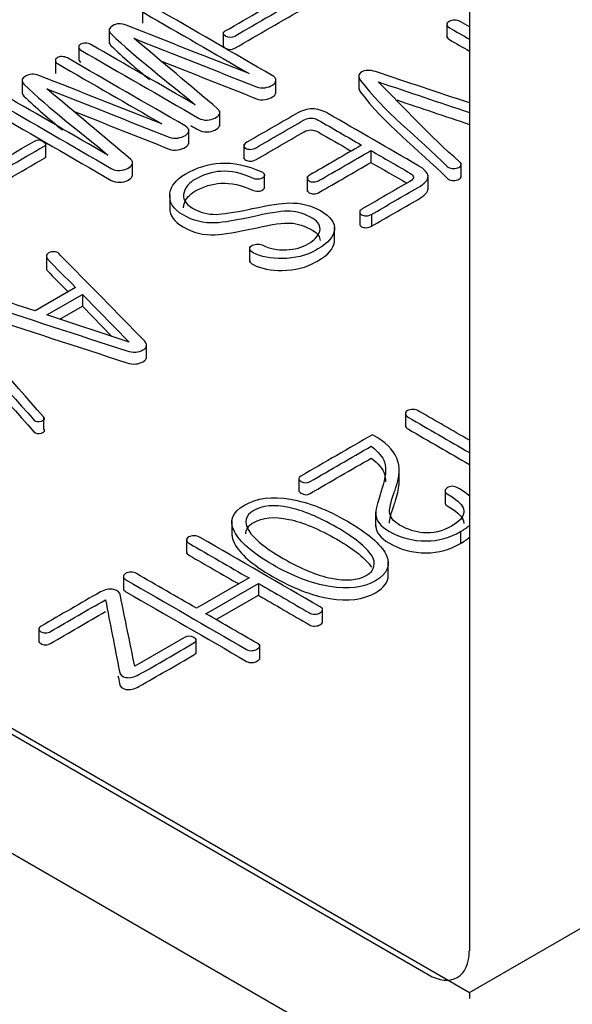
# Model space of a CAD drawing. Units: inches. Extents: x 10 to 415, y 2 to 294.
# Drawn here: x 331 to 336, y 193 to 202 of the extents above; entities that cross this region are included whole.
import ezdxf
from ezdxf.xclip import XClip

# ---------------------------------------------------------------- set-up
doc = ezdxf.new("R2010")
doc.units = ezdxf.units.IN
doc.header["$XCLIPFRAME"] = 2
for name, color, linetype in [('5_2MH_10A-215', 7, 'Continuous'), ('6_9MH_8A-236', 7, 'Continuous'), ('Standard', 7, 'Continuous')]:
    doc.layers.add(name, color=color, linetype=linetype)

# ---------------------------------------------------------------- blocks, each defined once
blk = doc.blocks.new('SE1')
at = {"layer": '5_2MH_10A-215', "color": 7, "linetype": 'Continuous', "ltscale": 25.4}
for p, q in [((308.8719, 207.9005), (334.4195, 193.1506)), ((308.8719, 206.812), (334.4195, 192.0621)), ((334.7966, 206.3765), (334.7966, 193.3683))]:
    blk.add_line(p, q, dxfattribs=at)
blk.add_ellipse((334.4195, 193.586), major_axis=(-0.2666, 0.4618), ratio=0.57735, start_param=2.356194, end_param=3.926991, dxfattribs=at)
at = {"layer": '6_9MH_8A-236', "color": 7, "linetype": 'Continuous', "ltscale": 25.4}
for p, q in [((331.8053, 201.9927), (331.8053, 201.8567)), ((334.5916, 201.859), (334.5916, 201.7229)), ((331.5003, 201.8068), (331.5003, 201.6707)), ((332.5433, 201.7769), (332.5433, 201.6408)), ((331.2207, 201.6537), (331.2207, 201.5176)), ((331.007, 201.5319), (331.007, 201.3958)), ((330.702, 201.3459), (330.702, 201.2099)), ((333.0257, 201.2143), (333.0257, 201.3503)), ((333.7853, 201.3868), (333.7853, 201.2507)), ((332.5114, 200.9176), (332.5114, 201.0537)), ((332.2275, 200.7534), (332.2275, 200.8895)), ((330.919, 200.6242), (330.919, 200.7603)), ((332.7336, 200.7503), (332.7336, 200.6143)), ((333.8961, 200.6915), (333.8961, 200.5827)), ((331.7131, 200.4567), (331.7131, 200.5928)), ((334.7209, 200.4435), (334.7209, 200.5796)), ((332.9208, 200.344), (332.9208, 200.4801)), ((333.3135, 200.4543), (333.3135, 200.3182)), ((334.4191, 200.3312), (334.4191, 200.4672)), ((332.0541, 200.2867), (332.0541, 200.1506)), ((333.7934, 200.1435), (333.7934, 200.0074)), ((333.9014, 200.1073), (333.9014, 199.9984)), ((333.5627, 199.8568), (333.5627, 199.9928)), ((323.0127, 199.7908), (334.7966, 192.9873)), ((332.7856, 199.8075), (332.7856, 199.6714)), ((323.0127, 199.7364), (334.4195, 193.1506)), ((330.9251, 199.7372), (330.9251, 199.6011)), ((331.1926, 199.4379), (330.8216, 199.2237)), ((330.9288, 199.1873), (331.255, 199.3756)), ((331.255, 199.3756), (331.255, 199.2667)), ((331.255, 199.3756), (331.683, 198.9389)), ((331.0489, 199.1478), (331.255, 199.2667)), ((331.255, 199.2667), (331.5254, 198.9908)), ((331.683, 198.9389), (330.9288, 199.1873)), ((331.8418, 198.7873), (331.8418, 198.9234)), ((330.8976, 198.2554), (330.8976, 198.1466)), ((334.2128, 198.3007), (334.2128, 198.1647)), ((334.1538, 197.6454), (334.1538, 197.7815)), ((333.2352, 197.6891), (333.2352, 197.5803)), ((334.5741, 197.5911), (334.5741, 197.4551)), ((333.9391, 197.3831), (333.9391, 197.2471)), ((332.6228, 197.3044), (332.6228, 197.1683)), ((334.7164, 197.2042), (334.7164, 197.0953)), ((332.2075, 197.1401), (332.2075, 197.004)), ((334.0541, 196.7904), (334.0541, 196.9264)), ((331.6297, 196.8069), (331.6297, 196.6708)), ((332.78, 196.7798), (332.2995, 196.5024)), ((332.3847, 196.4532), (332.8652, 196.7306)), ((332.8652, 196.7306), (332.8652, 196.6217)), ((332.479, 196.3988), (332.8652, 196.6217)), ((333.4533, 196.3679), (333.4533, 196.504)), ((330.8558, 196.325), (330.8558, 196.189)), ((332.1885, 196.2355), (331.7332, 195.9726)), ((332.2957, 196.0872), (332.2957, 196.2233)), ((332.8783, 196.0351), (332.8783, 196.1712)), ((334.7966, 192.9873), (336.0897, 193.7339)), ((334.7966, 192.9873), (334.7966, 192.9329))]:
    blk.add_line(p, q, dxfattribs=at)
for points, knots in [([(332.6485, 201.7366), (332.8662, 201.8623), (333.0839, 201.988), (333.3016, 202.1137), (333.3213, 202.1251), (333.3168, 202.1391), (333.2909, 202.1558), (333.263, 202.1738), (333.2362, 202.1751), (333.2156, 202.1633), (332.998, 202.0376), (332.7803, 201.9119), (332.5626, 201.7862), (332.536, 201.7709), (332.5367, 201.7546), (332.5656, 201.7371), (332.5923, 201.7209), (332.6211, 201.7208), (332.6485, 201.7366)], [0, 0, 0, 0, 0.49985, 0.49985, 0.49985, 0.499918, 0.499918, 0.499918, 0.49999, 0.49999, 0.49999, 0.99984, 0.99984, 0.99984, 0.999921, 0.999921, 0.999921, 1, 1, 1, 1]), ([(332.6485, 201.6278), (332.8662, 201.7534), (333.0839, 201.8791), (333.3016, 202.0048), (333.3101, 202.0097), (333.3141, 202.0151), (333.3138, 202.021)], [0, 0, 0, 0, 0.4998496, 0.4998496, 0.4998496, 0.4998792, 0.4998792, 0.4998792, 0.4998792]), ([(332.9929, 201.378), (332.6338, 201.5853), (332.2747, 201.7927), (331.9156, 202), (331.9012, 202.0083), (331.8837, 202.0123), (331.8487, 202.0123), (331.835, 202.0088), (331.8107, 201.9947), (331.8046, 201.9868), (331.8054, 201.9776), (331.8063, 201.9663), (331.8107, 201.9561), (331.8251, 201.9478), (332.1437, 201.7638), (332.4622, 201.5799), (332.7808, 201.396)], [0, 0, 0, 0, 0.333323, 0.333323, 0.333323, 0.455622, 0.455622, 0.567729, 0.567729, 0.666647, 0.666647, 0.666647, 0.666677, 0.666677, 0.666677, 1, 1, 1, 1]), ([(332.7808, 201.396), (332.4055, 201.5436), (332.0302, 201.6913), (331.6548, 201.8389), (331.608, 201.8573), (331.5667, 201.8556), (331.5309, 201.8332), (331.496, 201.8113), (331.4899, 201.7875), (331.518, 201.7599), (331.7474, 201.5344), (332.0304, 201.3271), (332.2866, 201.1107)], [0, 0, 0, 0, 0.499887, 0.499887, 0.499887, 0.500001, 0.500001, 0.500001, 0.500113, 0.500113, 0.500113, 1, 1, 1, 1]), ([(334.7966, 201.8229), (334.7683, 201.8392), (334.7401, 201.8555), (334.7118, 201.8718), (334.6966, 201.8806), (334.6799, 201.885), (334.6609, 201.8854), (334.6419, 201.8859), (334.6259, 201.881), (334.6001, 201.8661), (334.5925, 201.8573), (334.5917, 201.8472), (334.5908, 201.8358), (334.5978, 201.8253), (334.6145, 201.8156), (334.6752, 201.7806), (334.7359, 201.7456), (334.7966, 201.7105)], [0.3074155, 0.3074155, 0.3074155, 0.3074155, 0.3332733, 0.3332733, 0.3332733, 0.3333027, 0.3333027, 0.3333027, 0.5097415, 0.5097415, 0.666576, 0.666576, 0.666576, 0.6666077, 0.6666077, 0.6666077, 0.7219207, 0.7219207, 0.7219207, 0.7219207]), ([(332.2866, 201.1107), (331.9681, 201.2946), (331.6495, 201.4785), (331.331, 201.6624), (331.3165, 201.6708), (331.2998, 201.6752), (331.2648, 201.6752), (331.2504, 201.6712), (331.2268, 201.6576), (331.2207, 201.6497), (331.2207, 201.6401), (331.2207, 201.6286), (331.2261, 201.6186), (331.2405, 201.6102), (331.5993, 201.403), (331.9582, 201.1959), (332.317, 200.9887), (332.3398, 200.9755), (332.3657, 200.9694), (332.3953, 200.9707), (332.4211, 200.9718), (332.4448, 200.9773), (332.466, 200.9878), (332.4882, 200.9988), (332.5033, 201.0111), (332.5086, 201.0256), (332.5147, 201.0422), (332.5109, 201.0576), (332.4949, 201.0712), (332.2408, 201.2878), (331.9825, 201.5028), (331.7263, 201.7186)], [0, 0, 0, 0, 0.249963, 0.249963, 0.249963, 0.340006, 0.340006, 0.422545, 0.422545, 0.499926, 0.499926, 0.499926, 0.499948, 0.499948, 0.499948, 0.749911, 0.749911, 0.749911, 0.749945, 0.749945, 0.749945, 0.749975, 0.749975, 0.749975, 0.750005, 0.750005, 0.750005, 0.750037, 0.750037, 0.750037, 1, 1, 1, 1]), ([(331.5003, 201.6848), (331.5001, 201.6741), (331.5059, 201.6629), (331.518, 201.651), (331.626, 201.5449), (331.7459, 201.4427), (331.8693, 201.3418)], [0.5000646, 0.5000646, 0.5000646, 0.5000646, 0.500113, 0.500113, 0.500113, 0.7354793, 0.7354793, 0.7354793, 0.7354793]), ([(331.7263, 201.7186), (332.1001, 201.5707), (332.4739, 201.4228), (332.8477, 201.2749), (332.872, 201.2652), (332.8979, 201.2626), (332.9268, 201.267), (332.9533, 201.271), (332.9762, 201.2788), (332.9959, 201.2911), (333.0165, 201.3039), (333.0241, 201.3188), (333.0256, 201.3337), (333.0272, 201.3499), (333.0157, 201.3648), (332.9929, 201.378)], [0, 0, 0, 0, 0.999491, 0.999491, 0.999491, 0.99962, 0.99962, 0.99962, 0.999744, 0.999744, 0.999744, 0.999868, 0.999868, 0.999868, 1, 1, 1, 1]), ([(334.5917, 201.7384), (334.5908, 201.727), (334.5978, 201.7164), (334.6145, 201.7068), (334.6752, 201.6717), (334.7359, 201.6367), (334.7966, 201.6017)], [0.66657604, 0.66657604, 0.66657604, 0.66657604, 0.66660766, 0.66660766, 0.66660766, 0.72192068, 0.72192068, 0.72192068, 0.72192068]), ([(332.5433, 201.6543), (332.5433, 201.6459), (332.5508, 201.6372), (332.5656, 201.6282), (332.5923, 201.612), (332.6211, 201.612), (332.6485, 201.6278)], [0.9998792696, 0.9998792696, 0.9998792696, 0.9998792696, 0.9999208524, 0.9999208524, 0.9999208524, 1, 1, 1, 1]), ([(332.1946, 200.9171), (331.8355, 201.1245), (331.4764, 201.3318), (331.1173, 201.5391), (331.1029, 201.5474), (331.0854, 201.5514), (331.0504, 201.5514), (331.0368, 201.5479), (331.0124, 201.5338), (331.0064, 201.5259), (331.0071, 201.5167), (331.008, 201.5054), (331.0124, 201.4952), (331.0269, 201.4869), (331.3454, 201.303), (331.664, 201.119), (331.9825, 200.9351)], [0, 0, 0, 0, 0.333323, 0.333323, 0.333323, 0.455622, 0.455622, 0.567729, 0.567729, 0.666647, 0.666647, 0.666647, 0.666677, 0.666677, 0.666677, 1, 1, 1, 1]), ([(331.9701, 201.5133), (332.2626, 201.3975), (332.5551, 201.2818), (332.8477, 201.166), (332.872, 201.1564), (332.8979, 201.1537), (332.9268, 201.1581), (332.9533, 201.1621), (332.9762, 201.17), (332.9959, 201.1823), (333.0165, 201.195), (333.0241, 201.2099), (333.0256, 201.2248), (333.0257, 201.2258), (333.0257, 201.2267), (333.0257, 201.2277)], [0.2172515, 0.2172515, 0.2172515, 0.2172515, 0.9994913, 0.9994913, 0.9994913, 0.9996197, 0.9996197, 0.9996197, 0.9997444, 0.9997444, 0.9997444, 0.9998675, 0.9998675, 0.9998675, 0.9998753, 0.9998753, 0.9998753, 0.9998753]), ([(331.9825, 200.9351), (331.6072, 201.0828), (331.2319, 201.2304), (330.8566, 201.378), (330.8097, 201.3965), (330.7684, 201.3947), (330.7327, 201.3723), (330.6977, 201.3504), (330.6916, 201.3267), (330.7197, 201.299), (330.9491, 201.0735), (331.2321, 200.8662), (331.4884, 200.6498)], [0, 0, 0, 0, 0.499887, 0.499887, 0.499887, 0.500001, 0.500001, 0.500001, 0.500113, 0.500113, 0.500113, 1, 1, 1, 1]), ([(334.7966, 201.1276), (334.5104, 201.2229), (334.2241, 201.3182), (333.9379, 201.4136), (333.885, 201.4312), (333.8413, 201.4281), (333.7805, 201.3929), (333.7767, 201.367), (333.8018, 201.3332), (334.0073, 201.0564), (334.3304, 200.8086), (334.5947, 200.5462), (334.6052, 200.5358), (334.6214, 200.53), (334.6396, 200.5274), (334.657, 200.5249), (334.6731, 200.5265), (334.6898, 200.5326), (334.7056, 200.5385), (334.7149, 200.5462), (334.7187, 200.5555), (334.7235, 200.567), (334.721, 200.5778), (334.708, 200.5888), (334.4332, 200.8222), (334.2113, 201.0763), (333.963, 201.3201)], [0.0915336, 0.0915336, 0.0915336, 0.0915336, 0.2499787, 0.2499787, 0.2499787, 0.3718434, 0.3718434, 0.4999575, 0.4999575, 0.4999575, 0.7499362, 0.7499362, 0.7499362, 0.7499581, 0.7499581, 0.7499581, 0.7499783, 0.7499783, 0.7499783, 0.7499976, 0.7499976, 0.7499976, 0.7500213, 0.7500213, 0.7500213, 1, 1, 1, 1]), ([(331.4884, 200.6498), (331.1698, 200.8337), (330.8513, 201.0177), (330.5327, 201.2016), (330.5183, 201.2099), (330.5015, 201.2143), (330.4666, 201.2143), (330.4521, 201.2103), (330.4286, 201.1967), (330.4225, 201.1888), (330.4225, 201.1792), (330.4225, 201.1678), (330.4278, 201.1577), (330.4422, 201.1493), (330.8011, 200.9422), (331.1599, 200.735), (331.5188, 200.5278), (331.5416, 200.5146), (331.5674, 200.5085), (331.5971, 200.5098), (331.6229, 200.511), (331.6465, 200.5164), (331.6678, 200.5269), (331.6899, 200.5379), (331.705, 200.5502), (331.7103, 200.5647), (331.7165, 200.5813), (331.7126, 200.5967), (331.6967, 200.6103), (331.4425, 200.8269), (331.1843, 201.0419), (330.928, 201.2577)], [0, 0, 0, 0, 0.249963, 0.249963, 0.249963, 0.340006, 0.340006, 0.422545, 0.422545, 0.499926, 0.499926, 0.499926, 0.499948, 0.499948, 0.499948, 0.749911, 0.749911, 0.749911, 0.749945, 0.749945, 0.749945, 0.749975, 0.749975, 0.749975, 0.750005, 0.750005, 0.750005, 0.750037, 0.750037, 0.750037, 1, 1, 1, 1]), ([(330.702, 201.2239), (330.7018, 201.2133), (330.7076, 201.2021), (330.7197, 201.1902), (330.8277, 201.084), (330.9476, 200.9818), (331.071, 200.8809)], [0.5000646, 0.5000646, 0.5000646, 0.5000646, 0.500113, 0.500113, 0.500113, 0.7354793, 0.7354793, 0.7354793, 0.7354793]), ([(330.928, 201.2577), (331.3018, 201.1098), (331.6756, 200.9619), (332.0494, 200.814), (332.0738, 200.8044), (332.0996, 200.8017), (332.1285, 200.8061), (332.1551, 200.8101), (332.1779, 200.8179), (332.1977, 200.8302), (332.2182, 200.843), (332.2258, 200.8579), (332.2273, 200.8728), (332.229, 200.889), (332.2174, 200.904), (332.1946, 200.9171)], [0, 0, 0, 0, 0.999491, 0.999491, 0.999491, 0.99962, 0.99962, 0.99962, 0.999744, 0.999744, 0.999744, 0.999868, 0.999868, 0.999868, 1, 1, 1, 1]), ([(333.7854, 201.263), (333.7858, 201.2516), (333.7912, 201.2387), (333.8018, 201.2244), (334.0073, 200.9475), (334.3304, 200.6997), (334.5947, 200.4374), (334.6052, 200.427), (334.6214, 200.4211), (334.6396, 200.4185), (334.657, 200.416), (334.6731, 200.4176), (334.6898, 200.4238), (334.7056, 200.4296), (334.7149, 200.4374), (334.7187, 200.4466), (334.7201, 200.45), (334.7208, 200.4533), (334.7209, 200.4566)], [0.4457796, 0.4457796, 0.4457796, 0.4457796, 0.4999575, 0.4999575, 0.4999575, 0.7499362, 0.7499362, 0.7499362, 0.7499581, 0.7499581, 0.7499581, 0.7499783, 0.7499783, 0.7499783, 0.7499976, 0.7499976, 0.7499976, 0.7500045, 0.7500045, 0.7500045, 0.7500045]), ([(330.4225, 201.0703), (330.4225, 201.0589), (330.4278, 201.0488), (330.4422, 201.0405), (330.8011, 200.8333), (331.1599, 200.6261), (331.5188, 200.4189), (331.5416, 200.4058), (331.5674, 200.3996), (331.5971, 200.401), (331.6229, 200.4021), (331.6465, 200.4075), (331.6678, 200.4181), (331.6899, 200.429), (331.705, 200.4413), (331.7103, 200.4558), (331.7121, 200.4605), (331.713, 200.4651), (331.7131, 200.4696)], [0.499926, 0.499926, 0.499926, 0.499926, 0.4999482, 0.4999482, 0.4999482, 0.7499112, 0.7499112, 0.7499112, 0.7499449, 0.7499449, 0.7499449, 0.7499747, 0.7499747, 0.7499747, 0.7500052, 0.7500052, 0.7500052, 0.7500141, 0.7500141, 0.7500141, 0.7500141]), ([(331.1718, 201.0524), (331.4643, 200.9367), (331.7569, 200.8209), (332.0494, 200.7051), (332.0738, 200.6955), (332.0996, 200.6928), (332.1285, 200.6972), (332.1551, 200.7013), (332.1779, 200.7091), (332.1977, 200.7214), (332.2182, 200.7342), (332.2258, 200.749), (332.2273, 200.7639), (332.2274, 200.7649), (332.2275, 200.7659), (332.2275, 200.7668)], [0.2172515, 0.2172515, 0.2172515, 0.2172515, 0.9994913, 0.9994913, 0.9994913, 0.9996197, 0.9996197, 0.9996197, 0.9997444, 0.9997444, 0.9997444, 0.9998675, 0.9998675, 0.9998675, 0.9998753, 0.9998753, 0.9998753, 0.9998753]), ([(333.9014, 200.1073), (334.0433, 200.1892), (334.1852, 200.2712), (334.3271, 200.3531), (334.3887, 200.3887), (334.4191, 200.422), (334.4191, 200.4861), (334.388, 200.5199), (334.3256, 200.5559), (334.0532, 200.7132), (333.7808, 200.8705), (333.5083, 201.0277), (333.4544, 201.0589), (333.405, 201.0743), (333.3601, 201.0738), (333.3137, 201.0734), (333.2613, 201.058), (333.2042, 201.0242), (333.0577, 200.9374), (332.9072, 200.8528), (332.7587, 200.767), (332.7428, 200.7578), (332.7336, 200.7481), (332.7336, 200.7271), (332.7382, 200.7192), (332.7618, 200.7056), (332.7755, 200.7029), (332.7929, 200.7025), (332.8103, 200.7021), (332.8279, 200.7086), (332.8439, 200.7179), (332.9909, 200.8027), (333.1378, 200.8876), (333.2848, 200.9724), (333.3046, 200.9839), (333.3251, 200.9896), (333.3472, 200.9891), (333.3692, 200.9887), (333.3905, 200.9834), (333.4126, 200.9707), (333.5451, 200.8942), (333.6776, 200.8176), (333.8102, 200.7411)], [0, 0, 0, 0, 0.14284, 0.14284, 0.14284, 0.213281, 0.213281, 0.285679, 0.285679, 0.285679, 0.428519, 0.428519, 0.428519, 0.428557, 0.428557, 0.428557, 0.428597, 0.428597, 0.428597, 0.571436, 0.571436, 0.571436, 0.625554, 0.625554, 0.671346, 0.671346, 0.714276, 0.714276, 0.714276, 0.714289, 0.714289, 0.714289, 0.857128, 0.857128, 0.857128, 0.857144, 0.857144, 0.857144, 0.85716, 0.85716, 0.85716, 1, 1, 1, 1]), ([(332.2479, 200.9197), (332.2709, 200.9064), (332.294, 200.8931), (332.317, 200.8798), (332.3398, 200.8667), (332.3657, 200.8605), (332.3953, 200.8618), (332.4211, 200.863), (332.4448, 200.8684), (332.466, 200.8789), (332.4882, 200.8899), (332.5033, 200.9022), (332.5086, 200.9167), (332.5103, 200.9214), (332.5113, 200.926), (332.5114, 200.9305)], [0.73385777, 0.73385777, 0.73385777, 0.73385777, 0.74991118, 0.74991118, 0.74991118, 0.7499449, 0.7499449, 0.7499449, 0.74997471, 0.74997471, 0.74997471, 0.75000516, 0.75000516, 0.75000516, 0.75001415, 0.75001415, 0.75001415, 0.75001415]), ([(332.7337, 200.6273), (332.7338, 200.6179), (332.7384, 200.6102), (332.7618, 200.5967), (332.7755, 200.5941), (332.7929, 200.5936), (332.8103, 200.5932), (332.8279, 200.5998), (332.8439, 200.609), (332.9909, 200.6939), (333.1378, 200.7787), (333.2848, 200.8636), (333.3046, 200.875), (333.3251, 200.8807), (333.3472, 200.8803), (333.3692, 200.8798), (333.3905, 200.8746), (333.4126, 200.8618), (333.5137, 200.8035), (333.6148, 200.7451), (333.7159, 200.6867)], [0.6264174, 0.6264174, 0.6264174, 0.6264174, 0.6713461, 0.6713461, 0.714276, 0.714276, 0.714276, 0.7142888, 0.7142888, 0.7142888, 0.8571283, 0.8571283, 0.8571283, 0.8571439, 0.8571439, 0.8571439, 0.8571604, 0.8571604, 0.8571604, 0.9661336, 0.9661336, 0.9661336, 0.9661336]), ([(330.2537, 200.354), (330.4714, 200.4797), (330.6891, 200.6053), (330.9068, 200.731), (330.9265, 200.7424), (330.922, 200.7565), (330.8961, 200.7732), (330.8682, 200.7912), (330.8414, 200.7925), (330.8208, 200.7806), (330.6032, 200.6549), (330.3855, 200.5293), (330.1678, 200.4036), (330.1412, 200.3882), (330.1419, 200.372), (330.1708, 200.3544), (330.1975, 200.3382), (330.2263, 200.3382), (330.2537, 200.354)], [0, 0, 0, 0, 0.49985, 0.49985, 0.49985, 0.499918, 0.499918, 0.499918, 0.49999, 0.49999, 0.49999, 0.99984, 0.99984, 0.99984, 0.999921, 0.999921, 0.999921, 1, 1, 1, 1]), ([(333.8102, 200.7411), (333.6513, 200.6494), (333.4924, 200.5577), (333.3335, 200.4659), (333.319, 200.4576), (333.3122, 200.4484), (333.3137, 200.4378), (333.315, 200.4287), (333.3183, 200.4203), (333.3304, 200.4132), (333.3411, 200.4071), (333.3563, 200.4045), (333.3723, 200.404), (333.3897, 200.4035), (333.4057, 200.4084), (333.4194, 200.4163), (333.5783, 200.5081), (333.7372, 200.5998), (333.8961, 200.6915)], [0, 0, 0, 0, 0.499923, 0.499923, 0.499923, 0.499965, 0.499965, 0.499965, 0.500002, 0.500002, 0.500002, 0.500036, 0.500036, 0.500036, 0.500077, 0.500077, 0.500077, 1, 1, 1, 1]), ([(333.8961, 200.6915), (334.0152, 200.6228), (334.1343, 200.554), (334.2534, 200.4852), (334.2732, 200.4738), (334.283, 200.462), (334.2853, 200.4492), (334.2879, 200.4349), (334.2739, 200.4216), (334.2519, 200.4089), (334.1064, 200.3249), (333.961, 200.2409), (333.8155, 200.1569), (333.7995, 200.1477), (333.7927, 200.1385), (333.7934, 200.1284), (333.7942, 200.1187), (333.7988, 200.1104), (333.8216, 200.0972), (333.836, 200.0941), (333.8527, 200.0941), (333.8702, 200.0941), (333.8862, 200.0994), (333.9014, 200.1073)], [0, 0, 0, 0, 0.333289, 0.333289, 0.333289, 0.333325, 0.333325, 0.333325, 0.333366, 0.333366, 0.333366, 0.666655, 0.666655, 0.666655, 0.666683, 0.666683, 0.666683, 0.833328, 0.833328, 0.999972, 0.999972, 0.999972, 1, 1, 1, 1]), ([(330.2537, 200.2451), (330.4714, 200.3708), (330.6891, 200.4965), (330.9068, 200.6222), (330.9153, 200.6271), (330.9193, 200.6325), (330.919, 200.6384)], [0, 0, 0, 0, 0.4998496, 0.4998496, 0.4998496, 0.4998792, 0.4998792, 0.4998792, 0.4998792]), ([(333.3928, 199.7812), (333.3989, 199.7847), (333.405, 199.7882), (333.411, 199.7917), (333.503, 199.8448), (333.5532, 199.9019), (333.5616, 199.9629), (333.5705, 200.0278), (333.5266, 200.0876), (333.3479, 200.1907), (333.2521, 200.2144), (333.1457, 200.2118), (333.0788, 200.2101), (332.9663, 200.1925), (332.8097, 200.16), (332.8018, 200.1583), (332.794, 200.1568), (332.7861, 200.1551), (332.6379, 200.1248), (332.5352, 200.1086), (332.479, 200.1077), (332.4022, 200.1065), (332.33, 200.1253), (332.1939, 200.2039), (332.168, 200.253), (332.1855, 200.3114), (332.1997, 200.3588), (332.2319, 200.3979), (332.2851, 200.4277), (332.363, 200.4714), (332.441, 200.4966), (332.5231, 200.501), (332.6165, 200.506), (332.7108, 200.4857), (332.8059, 200.4405), (332.8251, 200.4313), (332.8446, 200.4277), (332.8652, 200.4282), (332.8812, 200.4285), (332.8948, 200.4339), (332.9062, 200.4413), (332.9177, 200.4489), (332.9214, 200.4589), (332.9207, 200.469), (332.9198, 200.4804), (332.9093, 200.4905), (332.8903, 200.4988), (332.7623, 200.555), (332.6424, 200.584), (332.5193, 200.5761), (332.4099, 200.5691), (332.3011, 200.5361), (332.114, 200.4282), (332.0669, 200.3702), (332.0563, 200.3009), (332.0442, 200.2222), (332.0821, 200.156), (332.2669, 200.0494), (332.3657, 200.0248), (332.4706, 200.0292), (332.5412, 200.0321), (332.6683, 200.0538), (332.853, 200.0946), (332.9937, 200.1257), (333.0955, 200.1398), (333.1602, 200.1367), (333.2233, 200.1337), (333.2909, 200.1113), (333.4171, 200.0384), (333.4384, 199.9998), (333.427, 199.9537), (333.4162, 199.91), (333.3791, 199.8725), (333.3213, 199.8382), (333.2651, 199.8049), (333.1974, 199.7869), (333.1221, 199.7829), (333.0402, 199.7786), (332.9663, 199.7939), (332.8994, 199.8273), (332.8838, 199.835), (332.8659, 199.8378), (332.8477, 199.8352), (332.8298, 199.8326), (332.8142, 199.8281), (332.8021, 199.8194), (332.7892, 199.8101), (332.7838, 199.8001), (332.7861, 199.7891), (332.7886, 199.7769), (332.7983, 199.7663), (332.8173, 199.7562), (332.8887, 199.7182), (332.9807, 199.703), (333.0834, 199.7035), (333.2012, 199.704), (333.3038, 199.7298), (333.3928, 199.7812)], [0, 0, 0, 0, 0.14271, 0.14271, 0.14271, 0.142784, 0.142784, 0.142784, 0.217479, 0.217479, 0.285494, 0.285494, 0.285494, 0.285569, 0.285569, 0.285569, 0.428279, 0.428279, 0.428279, 0.428347, 0.428347, 0.428347, 0.497709, 0.497709, 0.571057, 0.571057, 0.571057, 0.571107, 0.571107, 0.571107, 0.571167, 0.571167, 0.571167, 0.571235, 0.571235, 0.571235, 0.571249, 0.571249, 0.571249, 0.571259, 0.571259, 0.571259, 0.571271, 0.571271, 0.571271, 0.571284, 0.571284, 0.571284, 0.571373, 0.571373, 0.571373, 0.65259, 0.65259, 0.714083, 0.714083, 0.714083, 0.786319, 0.786319, 0.856793, 0.856793, 0.856793, 0.856879, 0.856879, 0.856879, 0.856948, 0.856948, 0.856948, 0.939478, 0.939478, 0.999657, 0.999657, 0.999657, 0.999707, 0.999707, 0.999707, 0.999756, 0.999756, 0.999756, 0.99981, 0.99981, 0.99981, 0.999822, 0.999822, 0.999822, 0.999834, 0.999834, 0.999834, 0.999846, 0.999846, 0.999846, 0.999861, 0.999861, 0.999861, 0.999924, 0.999924, 0.999924, 1, 1, 1, 1]), ([(333.3137, 200.329), (333.315, 200.3198), (333.3183, 200.3114), (333.3304, 200.3044), (333.3411, 200.2982), (333.3563, 200.2956), (333.3723, 200.2952), (333.3897, 200.2947), (333.4057, 200.2996), (333.4194, 200.3075), (333.5783, 200.3992), (333.7372, 200.4909), (333.8961, 200.5827)], [0.4999652, 0.4999652, 0.4999652, 0.4999652, 0.5000016, 0.5000016, 0.5000016, 0.5000362, 0.5000362, 0.5000362, 0.5000769, 0.5000769, 0.5000769, 1, 1, 1, 1]), ([(332.1802, 200.1684), (332.1802, 200.1794), (332.182, 200.1908), (332.1855, 200.2026), (332.1997, 200.2499), (332.2319, 200.289), (332.2851, 200.3189), (332.363, 200.3625), (332.441, 200.3878), (332.5231, 200.3922), (332.6165, 200.3972), (332.7108, 200.3768), (332.8059, 200.3316), (332.8251, 200.3224), (332.8446, 200.3189), (332.8652, 200.3193), (332.8812, 200.3197), (332.8948, 200.325), (332.9062, 200.3325), (332.9169, 200.3395), (332.9209, 200.3486), (332.9208, 200.358)], [0.55629517, 0.55629517, 0.55629517, 0.55629517, 0.57105693, 0.57105693, 0.57105693, 0.57110672, 0.57110672, 0.57110672, 0.57116691, 0.57116691, 0.57116691, 0.5712349, 0.5712349, 0.5712349, 0.57124896, 0.57124896, 0.57124896, 0.57125946, 0.57125946, 0.57125946, 0.57126976, 0.57126976, 0.57126976, 0.57126976]), ([(333.9014, 199.9984), (334.0433, 200.0804), (334.1852, 200.1623), (334.3271, 200.2443), (334.3887, 200.2798), (334.4191, 200.3132), (334.4191, 200.3449), (334.4191, 200.345), (334.4191, 200.3452)], [0, 0, 0, 0, 0.1428396, 0.1428396, 0.1428396, 0.213281, 0.213281, 0.2135801, 0.2135801, 0.2135801, 0.2135801]), ([(332.0541, 200.163), (332.0546, 200.0969), (332.0939, 200.0404), (332.2669, 199.9405), (332.3657, 199.9159), (332.4706, 199.9203), (332.5412, 199.9233), (332.6683, 199.9449), (332.853, 199.9857), (332.9937, 200.0168), (333.0955, 200.0309), (333.1602, 200.0279), (333.2233, 200.0249), (333.2909, 200.0024), (333.4078, 199.9349), (333.43, 199.9042), (333.43, 199.8683)], [0.7231556, 0.7231556, 0.7231556, 0.7231556, 0.786319, 0.786319, 0.856793, 0.856793, 0.856793, 0.8568789, 0.8568789, 0.8568789, 0.8569475, 0.8569475, 0.8569475, 0.9394785, 0.9394785, 0.9891388, 0.9891388, 0.9891388, 0.9891388]), ([(333.7934, 200.0195), (333.7942, 200.0099), (333.7988, 200.0015), (333.8216, 199.9884), (333.836, 199.9853), (333.8527, 199.9853), (333.8702, 199.9853), (333.8862, 199.9905), (333.9014, 199.9984)], [0.6666833, 0.6666833, 0.6666833, 0.6666833, 0.8333277, 0.8333277, 0.999972, 0.999972, 0.999972, 1, 1, 1, 1]), ([(333.3928, 199.6723), (333.3989, 199.6758), (333.405, 199.6793), (333.411, 199.6829), (333.503, 199.736), (333.5532, 199.793), (333.5616, 199.854), (333.5622, 199.8587), (333.5626, 199.8633), (333.5627, 199.8679)], [0, 0, 0, 0, 0.1427098, 0.1427098, 0.1427098, 0.1427841, 0.1427841, 0.1427841, 0.148138, 0.148138, 0.148138, 0.148138]), ([(331.8229, 198.9503), (331.5656, 199.212), (331.3084, 199.4738), (331.0512, 199.7355), (331.0369, 199.7501), (331.0269, 199.761), (331.0086, 199.7645), (330.9908, 199.7679), (330.9744, 199.7667), (330.9585, 199.761), (330.9434, 199.7556), (330.9334, 199.7483), (330.928, 199.7364), (330.923, 199.7251), (330.9242, 199.714), (330.9334, 199.7035), (331.012, 199.6127), (331.1062, 199.5265), (331.1926, 199.4379)], [0, 0, 0, 0, 0.49991, 0.49991, 0.49991, 0.499963, 0.499963, 0.499963, 0.500004, 0.500004, 0.500004, 0.500045, 0.500045, 0.500045, 0.50009, 0.50009, 0.50009, 1, 1, 1, 1]), ([(332.7856, 199.6849), (332.7856, 199.6834), (332.7858, 199.6818), (332.7861, 199.6802), (332.7886, 199.668), (332.7983, 199.6574), (332.8173, 199.6473), (332.8887, 199.6094), (332.9807, 199.5942), (333.0834, 199.5946), (333.2012, 199.5951), (333.3038, 199.621), (333.3928, 199.6723)], [0.9998446115, 0.9998446115, 0.9998446115, 0.9998446115, 0.9998463977, 0.9998463977, 0.9998463977, 0.9998610179, 0.9998610179, 0.9998610179, 0.9999238617, 0.9999238617, 0.9999238617, 1, 1, 1, 1]), ([(330.9251, 199.615), (330.925, 199.608), (330.9277, 199.6012), (330.9334, 199.5946), (330.9914, 199.5276), (331.0579, 199.4631), (331.1235, 199.3983)], [0.5000618, 0.5000618, 0.5000618, 0.5000618, 0.5000899, 0.5000899, 0.5000899, 0.8690273, 0.8690273, 0.8690273, 0.8690273]), ([(330.8216, 199.2237), (330.667, 199.2746), (330.5124, 199.3256), (330.3579, 199.3765), (330.3409, 199.3821), (330.3252, 199.3848), (330.3062, 199.3809), (330.2912, 199.3778), (330.2788, 199.3721), (330.2689, 199.3629), (330.2596, 199.3542), (330.2567, 199.3444), (330.2598, 199.3339), (330.2626, 199.3242), (330.2735, 199.3163), (330.2925, 199.3098), (330.7434, 199.1536), (331.2058, 199.0084), (331.6625, 198.8577), (331.7183, 198.8392), (331.7704, 198.8454), (331.8084, 198.8664), (331.848, 198.8884), (331.8518, 198.9169), (331.8229, 198.9503)], [0, 0, 0, 0, 0.499793, 0.499793, 0.499793, 0.499836, 0.499836, 0.499836, 0.499874, 0.499874, 0.499874, 0.499914, 0.499914, 0.499914, 0.499956, 0.499956, 0.499956, 0.999749, 0.999749, 0.999749, 0.999874, 0.999874, 0.999874, 1, 1, 1, 1]), ([(330.8976, 198.2554), (330.5994, 198.5956), (330.3011, 198.9358), (330.0028, 199.276), (329.9859, 199.2952), (329.9633, 199.2997), (329.9344, 199.2891), (329.9035, 199.2779), (329.8956, 199.2624), (329.9123, 199.2422)], [0, 0, 0, 0, 0.999701, 0.999701, 0.999701, 0.999845, 0.999845, 0.999845, 1, 1, 1, 1]), ([(329.9123, 199.2422), (330.1962, 198.8995), (330.5109, 198.5653), (330.8102, 198.2269), (330.8263, 198.2087), (330.8513, 198.2058), (330.8809, 198.2151), (330.9106, 198.2243), (330.9151, 198.2392), (330.8976, 198.2554)], [0, 0, 0, 0, 0.999725, 0.999725, 0.999725, 0.999864, 0.999864, 0.999864, 1, 1, 1, 1]), ([(330.2586, 199.2326), (330.2587, 199.2301), (330.259, 199.2276), (330.2598, 199.2251), (330.2626, 199.2154), (330.2735, 199.2075), (330.2925, 199.2009), (330.7434, 199.0447), (331.2058, 198.8995), (331.6625, 198.7488), (331.7183, 198.7304), (331.7704, 198.7365), (331.8084, 198.7576), (331.8307, 198.7699), (331.8416, 198.7844), (331.8418, 198.8006)], [0.499904, 0.499904, 0.499904, 0.499904, 0.4999137, 0.4999137, 0.4999137, 0.4999561, 0.4999561, 0.4999561, 0.9997492, 0.9997492, 0.9997492, 0.9998738, 0.9998738, 0.9998738, 0.9999448, 0.9999448, 0.9999448, 0.9999448]), ([(329.9123, 199.1333), (330.1962, 198.7906), (330.5109, 198.4565), (330.8102, 198.1181), (330.8263, 198.0999), (330.8513, 198.097), (330.8809, 198.1062), (330.9106, 198.1155), (330.9151, 198.1304), (330.8976, 198.1466)], [0, 0, 0, 0, 0.999725, 0.999725, 0.999725, 0.999864, 0.999864, 0.999864, 1, 1, 1, 1]), ([(334.7966, 198.0402), (334.6437, 198.1285), (334.4907, 198.2167), (334.3378, 198.305), (334.3195, 198.3156), (334.3005, 198.3213), (334.2808, 198.3222), (334.2611, 198.323), (334.2443, 198.3187), (334.2298, 198.3112), (334.2162, 198.3042), (334.2116, 198.2945), (334.2131, 198.2831), (334.2147, 198.2714), (334.2207, 198.2603), (334.239, 198.2497), (334.4248, 198.1424), (334.6107, 198.0351), (334.7966, 197.9278)], [0.2346592, 0.2346592, 0.2346592, 0.2346592, 0.4996049, 0.4996049, 0.4996049, 0.4996552, 0.4996552, 0.4996552, 0.4996978, 0.4996978, 0.4996978, 0.499739, 0.499739, 0.499739, 0.4997893, 0.4997893, 0.4997893, 0.7518229, 0.7518229, 0.7518229, 0.7518229]), ([(334.2128, 198.1775), (334.2129, 198.1764), (334.213, 198.1753), (334.2131, 198.1742), (334.2147, 198.1625), (334.2207, 198.1514), (334.239, 198.1409), (334.4248, 198.0336), (334.6107, 197.9263), (334.7966, 197.8189)], [0.499735, 0.499735, 0.499735, 0.499735, 0.499739, 0.499739, 0.499739, 0.4997893, 0.4997893, 0.4997893, 0.7518229, 0.7518229, 0.7518229, 0.7518229]), ([(333.9105, 198.0908), (333.6921, 197.9647), (333.4736, 197.8386), (333.2552, 197.7125), (333.2278, 197.6967), (333.2286, 197.6804), (333.2856, 197.6475), (333.3122, 197.6471), (333.3388, 197.6624), (333.5253, 197.7701), (333.7118, 197.8778), (333.8984, 197.9855)], [0, 0, 0, 0, 0.333333, 0.333333, 0.333333, 0.502222, 0.502222, 0.666667, 0.666667, 0.666667, 1, 1, 1, 1]), ([(334.7998, 197.5284), (334.7728, 197.5533), (334.7381, 197.5779), (334.6776, 197.6129), (334.6594, 197.6181), (334.6396, 197.619), (334.6216, 197.6198), (334.6062, 197.6137), (334.5947, 197.6054), (334.5835, 197.5972), (334.575, 197.5896), (334.5742, 197.5795), (334.5733, 197.5672), (334.5811, 197.5571), (334.6738, 197.5036), (334.7225, 197.4605), (334.7392, 197.421), (334.7631, 197.3645), (334.727, 197.3087), (334.5507, 197.2068), (334.464, 197.1866), (334.3743, 197.1937), (334.3029, 197.1993), (334.2306, 197.2231), (334.0991, 197.299), (334.0687, 197.3394), (334.0664, 197.3864), (334.0649, 197.4171), (334.077, 197.4741), (334.1082, 197.558), (334.1142, 197.5741), (334.1188, 197.5905), (334.1242, 197.6067), (334.1582, 197.7107), (334.1652, 197.7998), (334.1333, 197.8762), (334.1002, 197.9553), (334.0253, 198.0272), (333.9105, 198.0908)], [0.1196484, 0.1196484, 0.1196484, 0.1196484, 0.1757694, 0.1757694, 0.1999997, 0.1999997, 0.1999997, 0.2000158, 0.2000158, 0.2000158, 0.2000314, 0.2000314, 0.2000314, 0.2295249, 0.2295249, 0.399932, 0.399932, 0.399932, 0.5059137, 0.5059137, 0.5998325, 0.5998325, 0.5998325, 0.7096045, 0.7096045, 0.7997331, 0.7997331, 0.7997331, 0.7998236, 0.7998236, 0.7998236, 0.9997241, 0.9997241, 0.9997241, 0.9998665, 0.9998665, 0.9998665, 1, 1, 1, 1]), ([(333.8984, 197.9855), (333.9645, 197.935), (334.0056, 197.8867), (334.02, 197.8398), (334.0382, 197.7804), (334.0314, 197.6989), (333.9949, 197.5953), (333.9901, 197.5816), (333.9868, 197.5678), (333.9827, 197.554), (333.9554, 197.4614), (333.9364, 197.3982), (333.9394, 197.3613), (333.9442, 197.3034), (333.9843, 197.2529), (334.1652, 197.1485), (334.2785, 197.1182), (334.4009, 197.1186), (334.5157, 197.119), (334.6206, 197.1489), (334.7164, 197.2042)], [0, 0, 0, 0, 0.000214, 0.000214, 0.000214, 0.000535, 0.000535, 0.000535, 0.500004, 0.500004, 0.500004, 0.500257, 0.500257, 0.500257, 0.708019, 0.708019, 0.999726, 0.999726, 0.999726, 1, 1, 1, 1]), ([(333.2352, 197.5801), (333.2353, 197.5718), (333.2427, 197.5634), (333.2856, 197.5387), (333.3122, 197.5382), (333.3388, 197.5536), (333.5253, 197.6613), (333.7118, 197.769), (333.8984, 197.8766)], [0.4161085, 0.4161085, 0.4161085, 0.4161085, 0.5022222, 0.5022222, 0.6666667, 0.6666667, 0.6666667, 1, 1, 1, 1]), ([(333.8984, 197.8766), (333.9645, 197.8262), (334.0056, 197.7779), (334.02, 197.7309), (334.0264, 197.71), (334.0297, 197.6864), (334.0297, 197.66)], [0, 0, 0, 0, 0.0002138518, 0.0002138518, 0.0002138518, 0.000327105, 0.000327105, 0.000327105, 0.000327105]), ([(334.0663, 197.2827), (334.0662, 197.3145), (334.0787, 197.3698), (334.1082, 197.4491), (334.1142, 197.4653), (334.1188, 197.4816), (334.1242, 197.4978), (334.1433, 197.5563), (334.1539, 197.61), (334.1538, 197.6594)], [0.799738, 0.799738, 0.799738, 0.799738, 0.7998236, 0.7998236, 0.7998236, 0.9997241, 0.9997241, 0.9997241, 0.9998041, 0.9998041, 0.9998041, 0.9998041]), ([(333.9371, 196.7543), (334.0496, 196.8193), (334.0808, 196.9005), (334.0314, 196.9975), (333.9835, 197.0915), (333.8664, 197.1919), (333.4947, 197.4066), (333.3213, 197.4733), (333.1594, 197.5009), (332.9905, 197.5298), (332.85, 197.5119), (332.6265, 197.3828), (332.596, 197.3021), (332.6462, 197.2046), (332.6946, 197.1106), (332.8082, 197.0102), (333.1799, 196.7956), (333.354, 196.7284), (333.5182, 196.7012), (333.6866, 196.6733), (333.8261, 196.6902), (333.9371, 196.7543)], [0, 0, 0, 0, 0.000239, 0.000239, 0.000239, 0.167167, 0.167167, 0.333414, 0.333414, 0.333414, 0.501134, 0.501134, 0.666588, 0.666588, 0.666588, 0.832835, 0.832835, 0.999762, 0.999762, 0.999762, 1, 1, 1, 1]), ([(333.852, 196.8035), (333.7744, 196.7587), (333.668, 196.7499), (333.5342, 196.7771), (333.4017, 196.8041), (333.2544, 196.8649), (332.9283, 197.0532), (332.8241, 197.1379), (332.777, 197.2143), (332.7295, 197.2912), (332.7451, 197.3521), (332.9039, 197.4439), (333.0096, 197.4531), (333.1427, 197.4254), (333.2744, 197.3981), (333.4202, 197.3372), (333.7463, 197.1489), (333.852, 197.0642), (333.8999, 196.9882), (333.9484, 196.9113), (333.931, 196.8491), (333.852, 196.8035)], [0, 0, 0, 0, 0.000179, 0.000179, 0.000179, 0.167174, 0.167174, 0.333393, 0.333393, 0.333393, 0.497608, 0.497608, 0.666606, 0.666606, 0.666606, 0.832824, 0.832824, 0.999819, 0.999819, 0.999819, 1, 1, 1, 1]), ([(334.5742, 197.4692), (334.5739, 197.4576), (334.5816, 197.4479), (334.6738, 197.3947), (334.7225, 197.3517), (334.7392, 197.3122), (334.744, 197.3008), (334.7464, 197.2894), (334.7464, 197.2781)], [0.2011603, 0.2011603, 0.2011603, 0.2011603, 0.2295249, 0.2295249, 0.399932, 0.399932, 0.399932, 0.4212884, 0.4212884, 0.4212884, 0.4212884]), ([(332.7502, 197.1826), (332.7489, 197.2243), (332.7733, 197.2596), (332.9039, 197.335), (333.0096, 197.3442), (333.1427, 197.3166), (333.2744, 197.2892), (333.4202, 197.2283), (333.7463, 197.04), (333.852, 196.9553), (333.8999, 196.8794)], [0.3927272, 0.3927272, 0.3927272, 0.3927272, 0.4976078, 0.4976078, 0.6666058, 0.6666058, 0.6666058, 0.8328241, 0.8328241, 0.999819, 0.999819, 0.999819, 0.999819]), ([(333.9391, 197.2606), (333.9391, 197.2578), (333.9392, 197.2551), (333.9394, 197.2525), (333.9442, 197.1946), (333.9843, 197.1441), (334.1652, 197.0396), (334.2785, 197.0093), (334.4009, 197.0098), (334.5157, 197.0102), (334.6206, 197.04), (334.7164, 197.0953)], [0.5002395, 0.5002395, 0.5002395, 0.5002395, 0.5002572, 0.5002572, 0.5002572, 0.7080193, 0.7080193, 0.9997258, 0.9997258, 0.9997258, 1, 1, 1, 1]), ([(333.43, 196.5168), (333.0646, 196.7278), (332.6992, 196.9388), (332.3338, 197.1498), (332.3163, 197.1599), (332.2965, 197.1651), (332.2775, 197.1656), (332.2577, 197.166), (332.241, 197.1629), (332.2144, 197.1476), (332.2083, 197.1388), (332.2076, 197.1278), (332.2067, 197.1156), (332.2174, 197.1046), (332.2349, 197.0945), (332.4166, 196.9896), (332.5983, 196.8847), (332.78, 196.7798)], [0, 0, 0, 0, 0.333311, 0.333311, 0.333311, 0.333344, 0.333344, 0.333344, 0.504761, 0.504761, 0.666655, 0.666655, 0.666655, 0.666689, 0.666689, 0.666689, 1, 1, 1, 1]), ([(332.6228, 197.1797), (332.6232, 197.1532), (332.631, 197.1253), (332.6462, 197.0958), (332.6946, 197.0018), (332.8082, 196.9013), (333.1799, 196.6867), (333.354, 196.6195), (333.5182, 196.5923), (333.6866, 196.5644), (333.8261, 196.5814), (333.9371, 196.6454)], [0.616515, 0.616515, 0.616515, 0.616515, 0.666588, 0.666588, 0.666588, 0.8328346, 0.8328346, 0.9997625, 0.9997625, 0.9997625, 1, 1, 1, 1]), ([(332.2076, 197.019), (332.2067, 197.0067), (332.2174, 196.9957), (332.2349, 196.9856), (332.3852, 196.8989), (332.5355, 196.8121), (332.6858, 196.7253)], [0.6666551, 0.6666551, 0.6666551, 0.6666551, 0.6666888, 0.6666888, 0.6666888, 0.9423562, 0.9423562, 0.9423562, 0.9423562]), ([(332.2995, 196.5024), (332.1158, 196.6084), (331.9321, 196.7145), (331.7484, 196.8206), (331.7324, 196.8298), (331.7157, 196.8342), (331.6974, 196.8342), (331.6792, 196.8342), (331.6632, 196.8294), (331.6374, 196.8144), (331.6305, 196.8052), (331.6298, 196.7951), (331.6289, 196.7833), (331.6366, 196.7727), (331.6526, 196.7635), (332.021, 196.5508), (332.3895, 196.338), (332.758, 196.1253), (332.7724, 196.117), (332.7891, 196.1135), (332.8082, 196.1148), (332.8242, 196.1159), (332.8393, 196.1205), (332.8652, 196.1354), (332.8735, 196.1437), (332.8773, 196.153), (332.8812, 196.1623), (332.8728, 196.1714), (332.8598, 196.1789), (332.7015, 196.2703), (332.5431, 196.3617), (332.3847, 196.4532)], [0, 0, 0, 0, 0.199986, 0.199986, 0.199986, 0.200004, 0.200004, 0.200004, 0.305879, 0.305879, 0.39999, 0.39999, 0.39999, 0.400009, 0.400009, 0.400009, 0.599995, 0.599995, 0.599995, 0.600012, 0.600012, 0.600012, 0.694123, 0.694123, 0.799998, 0.799998, 0.799998, 0.800014, 0.800014, 0.800014, 1, 1, 1, 1]), ([(332.8652, 196.7306), (333.021, 196.6406), (333.1769, 196.5506), (333.3327, 196.4607), (333.3472, 196.4523), (333.3631, 196.4484), (333.3837, 196.4488), (333.4019, 196.4492), (333.4164, 196.4536), (333.443, 196.469), (333.4506, 196.4778), (333.4528, 196.487), (333.4555, 196.4977), (333.4452, 196.5081), (333.43, 196.5168)], [0, 0, 0, 0, 0.499956, 0.499956, 0.499956, 0.5, 0.5, 0.5, 0.742835, 0.742835, 0.999956, 0.999956, 0.999956, 1, 1, 1, 1]), ([(331.7332, 195.9726), (331.6896, 196.1873), (331.646, 196.4021), (331.6024, 196.6169), (331.5965, 196.646), (331.5811, 196.6652), (331.5423, 196.6735), (331.5004, 196.6826), (331.4595, 196.6757), (331.4192, 196.6525), (331.2382, 196.548), (331.0573, 196.4435), (330.8763, 196.3391), (330.8634, 196.3316), (330.8558, 196.3219), (330.8558, 196.3114), (330.8558, 196.3026), (330.8634, 196.2947), (330.8862, 196.2816), (330.8999, 196.2781), (330.9151, 196.2772), (330.9324, 196.2762), (330.9486, 196.2824), (330.963, 196.2908), (331.1305, 196.3875), (331.298, 196.4842), (331.4655, 196.5809)], [0, 0, 0, 0, 0.249964, 0.249964, 0.249964, 0.250013, 0.250013, 0.250013, 0.250067, 0.250067, 0.250067, 0.500031, 0.500031, 0.500031, 0.500051, 0.500051, 0.500051, 0.625033, 0.625033, 0.750015, 0.750015, 0.750015, 0.750036, 0.750036, 0.750036, 1, 1, 1, 1]), ([(331.6298, 196.6863), (331.6289, 196.6744), (331.6366, 196.6639), (331.6526, 196.6547), (332.021, 196.4419), (332.3895, 196.2292), (332.758, 196.0165), (332.7724, 196.0081), (332.7891, 196.0046), (332.8082, 196.0059), (332.8242, 196.007), (332.8393, 196.0116), (332.8652, 196.0265), (332.8735, 196.0349), (332.8773, 196.0441), (332.878, 196.0456), (332.8783, 196.0471), (332.8783, 196.0486)], [0.3999901, 0.3999901, 0.3999901, 0.3999901, 0.4000089, 0.4000089, 0.4000089, 0.5999951, 0.5999951, 0.5999951, 0.6000123, 0.6000123, 0.6000123, 0.6941234, 0.6941234, 0.7999984, 0.7999984, 0.7999984, 0.8000009, 0.8000009, 0.8000009, 0.8000009]), ([(332.8652, 196.6217), (333.021, 196.5318), (333.1769, 196.4418), (333.3327, 196.3518), (333.3472, 196.3435), (333.3631, 196.3395), (333.3837, 196.3399), (333.4019, 196.3403), (333.4164, 196.3448), (333.443, 196.3601), (333.4506, 196.3689), (333.4528, 196.3781)], [0, 0, 0, 0, 0.4999559, 0.4999559, 0.4999559, 0.4999996, 0.4999996, 0.4999996, 0.7428354, 0.7428354, 0.9999555, 0.9999555, 0.9999555, 0.9999555]), ([(331.4655, 196.5809), (331.5084, 196.3616), (331.5512, 196.1423), (331.594, 195.923), (331.5997, 195.8942), (331.6168, 195.8756), (331.6533, 195.8694), (331.6902, 195.8632), (331.7286, 195.8716), (331.7719, 195.8957), (331.9429, 195.991), (332.108, 196.0898), (332.276, 196.1868), (332.3033, 196.2026), (332.3018, 196.2184), (332.2448, 196.2513), (332.2167, 196.2517), (332.1885, 196.2355)], [0, 0, 0, 0, 0.333289, 0.333289, 0.333289, 0.333352, 0.333352, 0.333352, 0.333422, 0.333422, 0.333422, 0.666711, 0.666711, 0.666711, 0.831134, 0.831134, 1, 1, 1, 1]), ([(330.8558, 196.2026), (330.8558, 196.1938), (330.8634, 196.1859), (330.8862, 196.1727), (330.8999, 196.1692), (330.9151, 196.1683), (330.9324, 196.1673), (330.9486, 196.1736), (330.963, 196.1819), (331.1305, 196.2786), (331.298, 196.3754), (331.4655, 196.4721)], [0.5000515, 0.5000515, 0.5000515, 0.5000515, 0.6250333, 0.6250333, 0.7500152, 0.7500152, 0.7500152, 0.7500362, 0.7500362, 0.7500362, 1, 1, 1, 1]), ([(331.5801, 195.8854), (331.5847, 195.8616), (331.5894, 195.8379), (331.594, 195.8141), (331.5997, 195.7853), (331.6168, 195.7667), (331.6533, 195.7606), (331.6902, 195.7543), (331.7286, 195.7627), (331.7719, 195.7869), (331.9429, 195.8821), (332.108, 195.9809), (332.276, 196.0779), (332.2893, 196.0856), (332.2958, 196.0933), (332.2957, 196.101)], [0.2971865, 0.2971865, 0.2971865, 0.2971865, 0.3332889, 0.3332889, 0.3332889, 0.3333518, 0.3333518, 0.3333518, 0.3334221, 0.3334221, 0.3334221, 0.6667111, 0.6667111, 0.6667111, 0.7466053, 0.7466053, 0.7466053, 0.7466053])]:
    blk.add_open_spline(points, degree=3, knots=knots, dxfattribs=at)
for points in [[(331.2207, 201.5312), (331.2207, 201.5198), (331.2261, 201.5097), (331.2405, 201.5014)], [(333.963, 201.3201), (334.2408, 201.2267), (334.5187, 201.1333), (334.7966, 201.0399)], [(334.1316, 201.1545), (334.3533, 201.08), (334.5749, 201.0056), (334.7966, 200.9311)], [(333.8961, 200.5827), (334.0056, 200.5195), (334.115, 200.4563), (334.2245, 200.3931)], [(334.7164, 197.2042), (334.7484, 197.2227), (334.7755, 197.2418), (334.7976, 197.2615)], [(334.7164, 197.0953), (334.7484, 197.1138), (334.7755, 197.133), (334.7976, 197.1526)], [(333.9371, 196.6454), (334.0152, 196.6905), (334.0542, 196.7435), (334.0541, 196.8041)]]:
    blk.add_open_spline(points, degree=3, dxfattribs=at)

msp = doc.modelspace()

# ---------------------------------------------------------------- block references
at = {"layer": 'Standard'}
ref = msp.add_blockref('SE1', (0, 0), dxfattribs=at)
XClip(ref).set_block_clipping_path([(204.715279029, 104.2610694486), (404.8716544402, 276.9783959774)])

doc.saveas('drawing.dxf')
